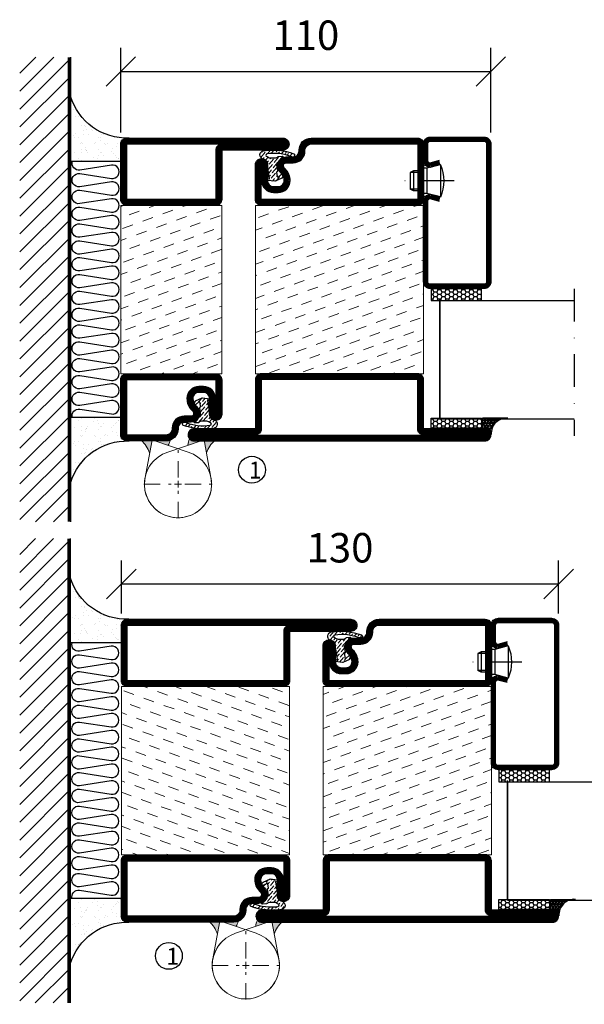
# Model space of a CAD drawing. Units: millimetres. Extents: x 344 to 6519, y 692 to 2785.
# Drawn here: x 3275 to 3443, y 1817 to 2110 of the extents above; entities that cross this region are included whole.
import ezdxf

# ---------------------------------------------------------------- set-up
doc = ezdxf.new("R2010")
doc.units = ezdxf.units.MM
doc.header["$LTSCALE"] = 19.36
doc.header["$PDMODE"] = 3
doc.header["$PDSIZE"] = 0.3125
doc.linetypes.add('DASHDOT', pattern=[1, 0.5, -0.25, 0, -0.25])
doc.linetypes.add('HIDDEN', pattern=[0.375, 0.25, -0.125])
doc.layers.get('0').update_dxf_attribs({"linetype": 'CONTINUOUS'})
doc.layers.get('Defpoints').update_dxf_attribs({"linetype": 'CONTINUOUS'})
for name, color, linetype in [('CENTRUM', 3, 'DASHDOT'), ('FOGNINGB', 5, 'CONTINUOUS'), ('GLAS_MED_FOGNING', 2, 'CONTINUOUS'), ('Gångjärn', 61, 'CONTINUOUS'), ('ISOLATION', 2, 'CONTINUOUS'), ('ISOLATOR', 2, 'CONTINUOUS'), ('ISOLERING', 3, 'CONTINUOUS'), ('KON', 8, 'CONTINUOUS'), ('SPKONTUR', 7, 'CONTINUOUS'), ('STALPROFIL', 1, 'CONTINUOUS')]:
    doc.layers.add(name, color=color, linetype=linetype)
doc.styles.get("Standard").update_dxf_attribs({"font": 'geniso.shx', "width": 0.7, "oblique": 15, "height": 2.5})
doc.dimstyles.new('Gen-Iso', dxfattribs={"dimtxt": 2.5, "dimasz": 2.5, "dimexe": 2, "dimexo": 1, "dimgap": 1.5, "dimtad": 1, "dimtxsty": 'Standard', "dimblk": 'OBLIQUE', "dimcen": 2.5, "dimclrd": 2, "dimclre": 2, "dimclrt": 6, "dimadec": 0, "dimazin": 0, "dimtfac": 1, "dimtmove": 0, "dimatfit": 3, "dimfxl": 1, "dimlwd": -1, "dimlwe": -1, "dimarcsym": 0})

# ---------------------------------------------------------------- blocks, each defined once
blk = doc.blocks.new('*U347')
at = {"layer": 'CENTRUM', "color": 0, "linetype": 'HIDDEN', "lineweight": 0, "transparency": 16777216}
for p, q in [((0, 2), (0, 10.12)), ((-10.12, 0), (-2, 0)), ((2, 0), (10.12, 0)), ((0, -10.12), (0, -2))]:
    blk.add_line(p, q, dxfattribs=at)
at = {"layer": 'CENTRUM', "color": 0, "linetype": 'Continuous', "lineweight": 0, "transparency": 16777216}
for p, q in [((-1, 0), (1, 0)), ((0, -1), (0, 1))]:
    blk.add_line(p, q, dxfattribs=at)
blk = doc.blocks.new('*U348')
at = {"layer": 'CENTRUM', "color": 0, "linetype": 'HIDDEN', "lineweight": 0, "transparency": 16777216}
for p, q in [((0, 2), (0, 10.12)), ((-10.12, 0), (-2, 0)), ((2, 0), (10.12, 0)), ((0, -10.12), (0, -2))]:
    blk.add_line(p, q, dxfattribs=at)
at = {"layer": 'CENTRUM', "color": 0, "linetype": 'Continuous', "lineweight": 0, "transparency": 16777216}
for p, q in [((-1, 0), (1, 0)), ((0, -1), (0, 1))]:
    blk.add_line(p, q, dxfattribs=at)
blk = doc.blocks.new('5010')
at = {"layer": 'SPKONTUR'}
blk.add_lwpolyline([(-8.4, 11.9), (-8.4, 11.89), (-8.4, 11.9, -0.414214), (-5.9, 14.4), (-3.8, 14.4, 0.414214), (-2, 16.2), (-2, 16.4, -0.414214), (1.6, 20), (33.2, 20, -0.414214), (35, 18.2), (35, 1.8, -0.414214), (33.2, 0), (-13.2, 0, -0.414214), (-15, 1.8), (-15, 12.1, -0.414214), (-13.2, 13.9), (-13.2, 13.9, -0.414214), (-11.4, 12.1), (-11.4, 7.4, 0.414214), (-9.6, 5.6), (-8.2, 5.6, 0.414214), (-6.4, 7.4, 0.198912), (-7.28, 9.52), (-7.52, 9.76, -0.198912), (-8.4, 11.89)], format="xyb", dxfattribs=at)
blk.add_lwpolyline([(-6.65, 11.89), (-6.65, 11.9, -0.414214), (-5.9, 12.65), (-3.8, 12.65, 0.414214), (-0.25, 16.2), (-0.25, 16.4, -0.414214), (1.6, 18.25), (33.2, 18.25, -0.414214), (33.25, 18.2), (33.25, 1.8, -0.414214), (33.2, 1.75), (-13.2, 1.75, -0.414214), (-13.25, 1.8), (-13.25, 12.1, -0.413618), (-13.2, 12.15, -0.41358), (-13.15, 12.1), (-13.15, 7.4, 0.414214), (-9.6, 3.85), (-8.2, 3.85, 0.414214), (-4.65, 7.4, 0.198912), (-6.04, 10.76), (-6.28, 11, -0.198912)], format="xyb", close=True, dxfattribs=at)
at = {"layer": 'STALPROFIL', "const_width": 1.75}
blk.add_lwpolyline([(-7.52, 11.89), (-7.52, 11.9, -0.414214), (-5.9, 13.53), (-3.8, 13.53, 0.414214), (-1.13, 16.2), (-1.13, 16.4, -0.414214), (1.6, 19.12), (33.2, 19.12, -0.414214), (34.12, 18.2), (34.12, 1.8, -0.414214), (33.2, 0.88), (-13.2, 0.88, -0.414214), (-14.12, 1.8), (-14.12, 12.1, -0.414214), (-13.2, 13.02, -0.414214), (-12.28, 12.1), (-12.28, 7.4, 0.414214), (-9.6, 4.73), (-8.2, 4.73, 0.414214), (-5.52, 7.4, 0.198912), (-6.66, 10.14), (-6.9, 10.38, -0.198912)], format="xyb", close=True, dxfattribs=at)
blk = doc.blocks.new('SP40035')
at = {"layer": 'GLAS_MED_FOGNING', "lineweight": 0}
h = blk.add_hatch(dxfattribs=at)
h.set_pattern_fill('ANSI36', color=256, scale=0.25, angle=5, style=0)
h.set_pattern_definition([(50, (1250, -935), (0.2848244, 1.57429627), [1.984375, -0.396875, 0, -0.396875])])
h.paths.add_polyline_path([(6.28, 11.93, -0.354119), (6.48, 12.26), (6.63, 12.32, -0.206482), (7.71, 13.98, -0.042559), (8.12, 14.28, 0.7927), (8, 14.65), (6.9, 14.56, 0.177741), (6.78, 14.5), (6.71, 14.43, -0.198912), (6, 14.14), (4.43, 14.14, -0.155409), (3.85, 14.32, 0.0327), (3.54, 14.52, -0.977099), (3.45, 15.32, -0.132977), (10.82, 14.45, 0.048391), (10.91, 14.4), (11.2, 14.4, 0.020293), (11.35, 14.41, 0.593297), (11.43, 15.37, 0.066094), (6.59, 16.4), (3.67, 16.4, 0.01672), (2.43, 16.26, 0.695311), (1.97, 13.89, -0.169939), (3.05, 13.4, -0.085808), (3.42, 12.96), (3.44, 12.83, -0.105307), (3.6, 12.1), (3.6, 11.85), (4.21, 8.01, -0.463822), (4.11, 7.89), (3.86, 8.02, 0.250947), (3.6, 7.77), (3.6, 7.54, 0.062275), (3.64, 7.45), (5.74, 7.16, 0.129372), (5.89, 7.19), (7.85, 8.08, 0.605976), (7.76, 9.28), (6.8, 8.41, -0.440011), (6.44, 8.66), (6.29, 9.75, -0.305731), (6.38, 9.95), (6.43, 9.98, 0.305731), (6.53, 10.18)])
at = {"layer": 'ISOLATION', "flags": 128}
blk.add_lwpolyline([(2.43, 16.26, -0.122178), (11.43, 15.37, -1), (10.82, 14.45, 0.13322), (3.44, 15.32, 0.960853), (3.54, 14.52, -0.0327), (3.85, 14.32, 0.155409), (4.43, 14.14), (6, 14.14, 0.198912), (6.71, 14.43), (6.78, 14.5, -0.177741), (6.9, 14.56), (8, 14.65, -0.7927), (8.12, 14.28, 0.196607), (6.77, 12.46, -0.247298), (6.64, 12.32), (6.48, 12.26, 0.354119), (6.28, 11.93), (6.53, 10.18, -0.305731), (6.43, 9.98), (6.38, 9.95, 0.305731), (6.29, 9.75), (6.44, 8.66, 0.440011), (6.8, 8.41), (7.76, 9.28, -0.605976), (7.85, 8.08), (5.85, 7.18, -0.094896), (5.74, 7.16), (3.64, 7.45, -0.501378), (3.86, 8.02), (4.11, 7.89, 0.453318), (4.21, 8.01), (3.42, 12.96, 0.212342), (2.3, 13.75, -0.806331)], format="xyb", close=True, dxfattribs=at)
blk = doc.blocks.new('5022')
at = {"layer": 'SPKONTUR', "flags": 128}
blk.add_lwpolyline([(-15, -1.8), (-15, -16.4), (-33.2, -16.4, 0.414214), (-35, -18.2), (-35, -18.2, 0.414214), (-33.2, -20), (53.2, -20, 0.414214), (55, -18.2), (55, -18.2, 0.414214), (53.2, -16.4), (35, -16.4), (35, -1.8, 0.414214), (33.2, 0), (-13.2, 0, 0.414214)], format="xyb", close=True, dxfattribs=at)
at = {"layer": 'SPKONTUR'}
for points in [[(10, -18.25), (53.2, -18.25, 0.413617), (53.25, -18.2, 0.413581), (53.2, -18.15), (35, -18.15, -0.414214), (33.25, -16.4), (33.25, -1.8, 0.414214), (33.2, -1.75), (10, -1.75), (-13.2, -1.75, 0.414214), (-13.25, -1.8), (-13.25, -16.4, -0.414214), (-15, -18.15), (-33.2, -18.15, 0.413629), (-33.25, -18.2, 0.413569), (-33.2, -18.25)], [(53.2, -18.25), (53.2, -18.25, 0.413617), (53.25, -18.2, 0.413581), (53.2, -18.15), (35, -18.15, -0.414214), (33.25, -16.4), (33.25, -1.8, 0.414214), (33.2, -1.75), (33.2, -1.75), (-13.2, -1.75, 0.414214), (-13.25, -1.8), (-13.25, -16.4, -0.414214), (-15, -18.15), (-33.2, -18.15, 0.413629), (-33.25, -18.2, 0.413569), (-33.2, -18.25)]]:
    blk.add_lwpolyline(points, format="xyb", close=True, dxfattribs=at)
at = {"layer": 'STALPROFIL', "const_width": 1.75, "flags": 128}
blk.add_lwpolyline([(53.2, -17.28), (35, -17.28, -0.414214), (34.12, -16.4), (34.12, -1.8, 0.414214), (33.2, -0.88), (33.2, -0.88), (-13.2, -0.88, 0.414214), (-14.12, -1.8), (-14.12, -16.4, -0.414214), (-15, -17.28), (-33.2, -17.28, 0.414214), (-34.12, -18.2, 0.414214), (-33.2, -19.12), (53.2, -19.12, 0.414214), (54.12, -18.2, 0.414214)], format="xyb", close=True, dxfattribs=at)
blk.add_lwpolyline([(53.2, -19.12), (53.2, -19.12)], dxfattribs=at)
blk = doc.blocks.new('*U302')
at = {"layer": 'ISOLATOR', "lineweight": 0}
h = blk.add_hatch(dxfattribs=at)
h.set_pattern_fill('DASH', color=256, angle=20, style=0)
h.set_pattern_definition([(20, (0, -25), (1.89761, 4.06944), [3.175, -3.175])])
h.paths.add_polyline_path([(-25, -20), (-25, -70), (25, -70), (25, -20)])
blk.add_lwpolyline([(-25, -70), (25, -70), (25, -20), (-25, -20)], close=True, dxfattribs=at)
at = {"lineweight": 0}
for name, p in [('5010', (-10, -20)), ('SP40035', (-25, -20)), ('5022', (-10, -70))]:
    blk.add_blockref(name, p, dxfattribs=at)
blk = doc.blocks.new('SP40020')
at = {"layer": 'CENTRUM'}
blk.add_line((-13, 34.07), (-13, 18), dxfattribs=at)
at = {"layer": 'GLAS_MED_FOGNING'}
for p, q in [((-8.2, 30), (-17.8, 30)), ((-17.8, 30), (-16.73, 26)), ((-8.2, 30), (-9.27, 26)), ((-9.27, 26), (-16.73, 26)), ((-16.73, 26), (-16.73, 25)), ((-16, 23.5), (-16, 22)), ((-15.5, 23.5), (-15.5, 21)), ((-10.5, 23.5), (-10.5, 21)), ((-10, 23.5), (-10, 22)), ((-9.27, 26), (-9.27, 25)), ((-10, 22), (-16, 22)), ((-16, 22), (-15.5, 21)), ((-10.5, 21), (-15.5, 21)), ((-10, 22), (-10.5, 21))]:
    blk.add_line(p, q, dxfattribs=at)
blk.add_arc((-13, 18.93), 12.07, 66.5445, 113.4555, dxfattribs=at)
blk = doc.blocks.new('*U288')
at = {"layer": 'STALPROFIL'}
h = blk.add_hatch(dxfattribs=at)
h.set_pattern_fill('NET3', color=252, scale=0.25, angle=-90)
h.set_pattern_definition([(270, (-42.0918, 104.3988), (0.79375, -2e-15), []), (330, (-42.0918, 104.3988), (0.396875, 0.6874077), []), (30, (-42.0918, 104.3988), (-0.396875, 0.6874077), [])])
h.paths.add_polyline_path([(-83.5, 25, -0.457336), (-88.38, 20.05, -0.383307), (-86.47, 17.5), (-83.5, 17.5)])
h = blk.add_hatch(dxfattribs=at)
h.set_pattern_fill('HONEY', color=252, scale=0.25, angle=-90)
h.set_pattern_definition([(270, (-42.131, 104.69716), (0.6874077, -1.190625), [0.79375, -1.5875]), (30, (-42.131, 104.69716), (0.6874077, 1.190625), [0.79375, -1.5875]), (330, (-42.131, 104.69716), (1.3748153, -3e-09), [-1.5875, 0.79375])])
h.paths.add_polyline_path([(-83.54, 17.2), (-86.51, 17.2), (-86.51, 2.2), (-83.54, 2.2)])
h = blk.add_hatch(dxfattribs=at)
h.set_pattern_fill('HONEY', color=252, scale=0.25, angle=-90)
h.set_pattern_definition([(270, (-43.5392, 104.69716), (0.6874077, -1.190625), [0.79375, -1.5875]), (30, (-43.5392, 104.69716), (0.6874077, 1.190625), [0.79375, -1.5875]), (330, (-43.5392, 104.69716), (1.3748153, -3e-09), [-1.5875, 0.79375])])
h.paths.add_polyline_path([(-45.04, 17.2), (-48.54, 17.2), (-48.54, 2.2), (-45.04, 2.2)])
for p, q in [((-48.56, 4.74), (-48.56, 19.74)), ((-83.73, 4.74), (-48.15, 4.74)), ((-83.32, 4.74), (-48.38, 4.74))]:
    blk.add_line(p, q)
blk.add_lwpolyline([(-83.5, 17.5), (-83.5, 25, -0.457336), (-88.38, 20.05, -0.383307), (-86.47, 17.5)], format="xyb", close=True)
for points in [[(-83.54, 2.2), (-83.54, 17.2), (-86.51, 17.2), (-86.51, 2.2)], [(-48.54, 2.2), (-48.54, 17.2), (-45.04, 17.2), (-45.04, 2.2)]]:
    blk.add_lwpolyline(points, close=True)
at = {"layer": 'CENTRUM'}
blk.add_line((-45.06, 44.74), (-88.73, 44.74), dxfattribs=at)
at = {"layer": 'FOGNINGB'}
for p, q in [((-83.73, 4.74), (-83.73, 44.74)), ((-48.56, 4.74), (-48.56, 44.74)), ((-48.56, 4.74), (-83.32, 4.74))]:
    blk.add_line(p, q, dxfattribs=at)
at = {"layer": 'GLAS_MED_FOGNING'}
blk.add_line((-83.56, 2.51), (-83.56, 4.49), dxfattribs=at)
at = {"layer": 'KON'}
for p, q in [((-83.55, 4.74), (-83.56, 4.74)), ((-83.56, 4.74), (-48.56, 4.74)), ((-83.56, 4.74), (-48.56, 4.74)), ((-48.56, 4.74), (-83.55, 4.74)), ((-48.56, 4.74), (-83.55, 4.74)), ((-48.56, 4.74), (-48.56, 4.74))]:
    blk.add_line(p, q, dxfattribs=at)
at = {"layer": 'SPKONTUR'}
for points in [[(-8.17, 4.94), (-8.98, 1.94, 0.414214), (-6.98, -0.06), (-1.98, -0.06, 0.414214), (0.02, 1.94), (0.02, 17.94, 0.414214), (-1.98, 19.94), (-42.98, 19.94, 0.414214), (-44.98, 17.94), (-44.98, 1.94, 0.414214), (-42.98, -0.06), (-18.98, -0.06, 0.414214), (-16.98, 1.94), (-17.78, 4.94)], [(-6.97, 4.62), (-7.72, 1.82, 0.36588), (-6.98, 1.19), (-1.98, 1.19, 0.414214), (-1.23, 1.94), (-1.23, 17.94, 0.414214), (-1.98, 18.69), (-42.98, 18.69, 0.414214), (-43.73, 17.94), (-43.73, 1.94, 0.414214), (-42.98, 1.19), (-18.98, 1.19, 0.36588), (-18.24, 1.82), (-18.99, 4.62)]]:
    blk.add_lwpolyline(points, format="xyb", dxfattribs=at)
at = {"layer": 'STALPROFIL', "const_width": 1.25}
blk.add_lwpolyline([(-7.57, 4.78), (-8.35, 1.87, 0.398381), (-6.98, 0.57), (-1.98, 0.57, 0.414214), (-0.6, 1.94), (-0.6, 17.94, 0.414214), (-1.98, 19.32), (-42.98, 19.32, 0.414214), (-44.35, 17.94), (-44.35, 1.94, 0.414214), (-42.98, 0.57), (-18.98, 0.57, 0.398381), (-17.6, 1.87), (-18.39, 4.78)], format="xyb", dxfattribs=at)
at = {"layer": 'GLAS_MED_FOGNING', "extrusion": (0, 0, -1), "xscale": -1, "zscale": -1}
blk.add_blockref('SP40020', (-0.02, -25.06), dxfattribs=at)
blk = doc.blocks.new('*X126')
at = {"color": 0}
for p, q in [((-114, -50.36), (-104.04, -40.4)), ((-114, -45.06), (-109.34, -40.4)), ((-113.34, -55), (-98.74, -40.4)), ((-108.03, -55), (-93.43, -40.4)), ((-102.73, -55), (-88.13, -40.4)), ((-97.43, -55), (-82.83, -40.4)), ((-92.12, -55), (-77.52, -40.4)), ((-86.82, -55), (-72.22, -40.4)), ((-81.52, -55), (-66.92, -40.4)), ((-76.21, -55), (-61.61, -40.4)), ((-70.91, -55), (-56.31, -40.4)), ((-65.61, -55), (-51.01, -40.4)), ((-60.3, -55), (-45.7, -40.4)), ((-55, -55), (-40.4, -40.4)), ((-49.7, -55), (-35.1, -40.4)), ((-44.39, -55), (-29.79, -40.4)), ((-39.09, -55), (-24.49, -40.4)), ((-33.79, -55), (-19.19, -40.4)), ((-28.48, -55), (-13.88, -40.4)), ((-23.18, -55), (-8.58, -40.4)), ((-17.88, -55), (-3.28, -40.4)), ((-12.57, -55), (2.03, -40.4)), ((-7.27, -55), (7.33, -40.4)), ((-1.97, -55), (12.63, -40.4)), ((3.34, -55), (17.94, -40.4)), ((8.64, -55), (23.24, -40.4)), ((13.94, -55), (24, -44.94)), ((19.25, -55), (24, -50.25))]:
    blk.add_line(p, q, dxfattribs=at)
blk = doc.blocks.new('*X125')
at = {"color": 0}
for p, q in [((-6.84, -25.06), (-6.84, -25.06)), ((-6.01, -25.8), (-6.01, -25.8)), ((-6, -25.6), (-6, -25.6)), ((-5.64, -26.14), (-5.64, -26.14)), ((-2.59, -26.23), (-2.59, -26.23)), ((-1.82, -25.1), (-1.82, -25.1)), ((-1.55, -26.1), (-1.55, -26.1)), ((-0.61, -25.05), (-0.61, -25.05)), ((0, -24.05), (0, -24.05)), ((0.08, -25.88), (0.08, -25.88)), ((-6.93, -26.8), (-6.93, -26.8)), ((-6.93, -29.02), (-6.93, -29.02)), ((-5.3, -26.59), (-5.3, -26.59)), ((-4.52, -27.17), (-4.52, -27.17)), ((-3.9, -27.74), (-3.9, -27.74)), ((-2.96, -27.54), (-2.96, -27.54)), ((-1.7, -28.95), (-1.7, -28.95)), ((-6.13, -31.88), (-6.13, -31.88)), ((-5.23, -30.07), (-5.23, -30.07)), ((-5.09, -31.74), (-5.09, -31.74)), ((-4.39, -31.02), (-4.39, -31.02)), ((-4.38, -30.61), (-4.38, -30.61)), ((-3.46, -31.53), (-3.46, -31.53)), ((-1.91, -29.56), (-1.91, -29.56)), ((-1.54, -29.9), (-1.54, -29.9)), ((-0.74, -31.17), (-0.74, -31.17)), ((0.2, -31.49), (0.2, -31.49)), ((0.3, -31.03), (0.3, -31.03)), ((1, -30.06), (1, -30.06)), ((1.01, -30.83), (1.01, -30.83)), ((-6.81, -32.87), (-6.81, -32.87)), ((-5.82, -33.25), (-5.82, -33.25)), ((-4.27, -34.88), (-4.27, -34.88)), ((-3.83, -35.07), (-3.83, -35.07)), ((-3.61, -35.08), (-3.61, -35.08)), ((-1.57, -32.81), (-1.57, -32.81)), ((-1.35, -32.54), (-1.35, -32.54)), ((1.13, -34.68), (1.13, -34.68)), ((2.19, -33.32), (2.19, -33.32)), ((2.55, -33.65), (2.55, -33.65)), ((2.62, -35.07), (2.62, -35.07)), ((-6.68, -36.73), (-6.68, -36.73)), ((-5.96, -37.56), (-5.96, -37.56)), ((-4.28, -36.81), (-4.28, -36.81)), ((-3.46, -35.41), (-3.46, -35.41)), ((-3.24, -36.68), (-3.24, -36.68)), ((-2.77, -35.62), (-2.77, -35.62)), ((-1.72, -37), (-1.72, -37)), ((-1.62, -36.46), (-1.62, -36.46)), ((-1.44, -36.66), (-1.44, -36.66)), ((0.27, -37.55), (0.27, -37.55)), ((1.1, -36.1), (1.1, -36.1)), ((2.14, -35.97), (2.14, -35.97)), ((3.46, -35.61), (3.46, -35.61)), ((3.67, -36.69), (3.67, -36.69)), ((3.77, -35.75), (3.77, -35.75)), ((4.29, -35.25), (4.29, -35.25)), ((6.29, -37.07), (6.29, -37.07)), ((6.5, -37.54), (6.5, -37.54)), ((6.65, -37.41), (6.65, -37.41)), ((-4.14, -38.73), (-4.14, -38.73)), ((0.27, -38.83), (0.27, -38.83)), ((0.64, -39.16), (0.64, -39.16)), ((1.26, -38.54), (1.26, -38.54)), ((6.5, -38.47), (6.5, -38.47)), ((8.39, -39), (8.39, -39)), ((10.99, -39.98), (10.99, -39.98))]:
    blk.add_line(p, q, dxfattribs=at)
blk = doc.blocks.new('90_INF-B10')
at = {"layer": 'FOGNINGB', "const_width": 0.8}
blk.add_lwpolyline([(24, -40.4), (-114, -40.4)], dxfattribs=at)
at = {"layer": 'GLAS_MED_FOGNING'}
for p, q in [((-83, -25), (-83, -40)), ((-7, -25), (-7, -40))]:
    blk.add_line(p, q, dxfattribs=at)
for centre, start, end in [((-107.61, -23.14), 286.8568, 2.0678), ((17.61, -23.14), 177.9322, 253.1432)]:
    blk.add_arc(centre, 17.62, start, end, dxfattribs=at)
at = {"layer": 'ISOLERING'}
blk.add_lwpolyline([(-83, -39.44, 0.538866), (-80.52, -37.19), (-81.98, -27.81, -1.166667), (-78.02, -27.81), (-79.48, -37.19, 1.166667), (-75.52, -37.19), (-76.98, -27.81, -1.166667), (-73.02, -27.81), (-74.48, -37.19, 1.166667), (-70.52, -37.19), (-71.98, -27.81, -1.166667), (-68.02, -27.81), (-69.48, -37.19, 1.166667), (-65.52, -37.19), (-66.98, -27.81, -1.166667), (-63.02, -27.81), (-64.48, -37.19, 1.166667), (-60.52, -37.19), (-61.98, -27.81, -1.166667), (-58.02, -27.81), (-59.48, -37.19, 1.166667), (-55.52, -37.19), (-56.98, -27.81, -1.166667), (-53.02, -27.81), (-54.48, -37.19, 1.166667), (-50.52, -37.19), (-51.98, -27.81, -1.166667), (-48.02, -27.81), (-49.48, -37.19, 1.166667), (-45.52, -37.19), (-46.98, -27.81, -1.166667), (-43.02, -27.81), (-44.48, -37.19, 1.166667), (-40.52, -37.19), (-41.98, -27.81, -1.166667), (-38.02, -27.81), (-39.48, -37.19, 1.166667), (-35.52, -37.19), (-36.98, -27.81, -1.166667), (-33.02, -27.81), (-34.48, -37.19, 1.166667), (-30.52, -37.19), (-31.98, -27.81, -1.166667), (-28.02, -27.81), (-29.48, -37.19, 1.166667), (-25.52, -37.19), (-26.98, -27.81, -1.166667), (-23.02, -27.81), (-24.48, -37.19, 1.166667), (-20.52, -37.19), (-21.98, -27.81, -1.166667), (-18.02, -27.81), (-19.48, -37.19, 1.166667), (-15.52, -37.19), (-16.98, -27.81, -1.166667), (-13.02, -27.81), (-14.48, -37.19, 1.166667), (-10.52, -37.19), (-11.98, -27.81, -1.166667), (-8.02, -27.81), (-9.48, -37.19, 0.538866), (-7, -39.44, 0.538866)], format="xyb", dxfattribs=at)
at = {"layer": 'SPKONTUR'}
blk.add_line((24, -40), (-114, -40), dxfattribs=at)
at = {"layer": 'FOGNINGB'}
blk.add_blockref('*X126', (0, 0), dxfattribs=at)
at = {"layer": 'GLAS_MED_FOGNING', "xscale": -1}
blk.add_blockref('*X125', (-90, 0), dxfattribs=at)
at = {"layer": 'GLAS_MED_FOGNING'}
blk.add_blockref('*X125', (0, 0), dxfattribs=at)
blk = doc.blocks.new('5021')
at = {"layer": 'SPKONTUR'}
for points in [[(-15, -16.4), (-15, -1.8, -0.414214), (-13.2, 0), (33.2, 0, -0.414214), (35, -1.8), (35, -18.2, -0.414214), (33.2, -20), (-33.2, -20, -0.414214), (-35, -18.2), (-35, -18.2, -0.414214), (-33.2, -16.4)], [(-13.25, -16.4), (-13.25, -1.8, -0.414214), (-13.2, -1.75), (33.2, -1.75, -0.414214), (33.25, -1.8), (33.25, -18.2, -0.414214), (33.2, -18.25), (-33.2, -18.25, -0.413618), (-33.25, -18.2, -0.413579), (-33.2, -18.15), (-15, -18.15, 0.414214)]]:
    blk.add_lwpolyline(points, format="xyb", close=True, dxfattribs=at)
at = {"layer": 'STALPROFIL', "const_width": 1.75}
blk.add_lwpolyline([(-14.13, -16.4), (-14.13, -1.8, -0.414214), (-13.2, -0.87), (33.2, -0.87, -0.414214), (34.12, -1.8), (34.12, -18.2, -0.414214), (33.2, -19.12), (-33.2, -19.12, -0.414214), (-34.13, -18.2, -0.414214), (-33.2, -17.27), (-15, -17.27, 0.414214)], format="xyb", close=True, dxfattribs=at)
blk = doc.blocks.new('*U175')
at = {"layer": 'ISOLATOR', "lineweight": 0}
h = blk.add_hatch(dxfattribs=at)
h.set_pattern_fill('DASH', color=256, angle=20, style=0)
h.set_pattern_definition([(20, (0, -25), (1.89761, 4.06944), [3.175, -3.175])])
h.paths.add_polyline_path([(25, 20), (25, 70), (-25, 70), (-25, 20)])
blk.add_lwpolyline([(-25, 70), (25, 70), (25, 20), (-25, 20)], close=True, dxfattribs=at)
at = {"lineweight": 0, "xscale": -1, "rotation": 180}
for name, p in [('5021', (-10, 70)), ('5010', (-10, 20)), ('SP40035', (-25, 20))]:
    blk.add_blockref(name, p, dxfattribs=at)
blk = doc.blocks.new('3010')
at = {"layer": 'SPKONTUR'}
blk.add_lwpolyline([(-8.4, 11.9), (-8.4, 11.89), (-8.4, 11.9, -0.414214), (-5.9, 14.4), (-3.8, 14.4, 0.414214), (-2, 16.2), (-2, 16.4, -0.414214), (1.6, 20), (13.2, 20, -0.414214), (15, 18.2), (15, 1.8, -0.414214), (13.2, 0), (-13.2, 0, -0.414214), (-15, 1.8), (-15, 12.1, -0.414214), (-13.2, 13.9), (-13.2, 13.9, -0.414214), (-11.4, 12.1), (-11.4, 7.4, 0.414214), (-9.6, 5.6), (-8.2, 5.6, 0.414214), (-6.4, 7.4, 0.198912), (-7.28, 9.52), (-7.52, 9.76, -0.198912), (-8.4, 11.89)], format="xyb", dxfattribs=at)
blk.add_lwpolyline([(-6.65, 11.89), (-6.65, 11.9, -0.414214), (-5.9, 12.65), (-3.8, 12.65, 0.414214), (-0.25, 16.2), (-0.25, 16.4, -0.414214), (1.6, 18.25), (13.2, 18.25, -0.414214), (13.25, 18.2), (13.25, 1.8, -0.414214), (13.2, 1.75), (-13.2, 1.75, -0.414214), (-13.25, 1.8), (-13.25, 12.1, -0.413618), (-13.2, 12.15, -0.41358), (-13.15, 12.1), (-13.15, 7.4, 0.414214), (-9.6, 3.85), (-8.2, 3.85, 0.414214), (-4.65, 7.4, 0.198912), (-6.04, 10.76), (-6.28, 11, -0.198912)], format="xyb", close=True, dxfattribs=at)
at = {"layer": 'STALPROFIL', "const_width": 1.75}
blk.add_lwpolyline([(-7.52, 11.89), (-7.52, 11.9, -0.414214), (-5.9, 13.53), (-3.8, 13.53, 0.414214), (-1.13, 16.2), (-1.13, 16.4, -0.414214), (1.6, 19.12), (13.2, 19.12, -0.414214), (14.12, 18.2), (14.12, 1.8, -0.414214), (13.2, 0.88), (-13.2, 0.88, -0.414214), (-14.12, 1.8), (-14.12, 12.1, -0.414214), (-13.2, 13.02, -0.414214), (-12.28, 12.1), (-12.28, 7.4, 0.414214), (-9.6, 4.73), (-8.2, 4.73, 0.414214), (-5.52, 7.4, 0.198912), (-6.66, 10.14), (-6.9, 10.38, -0.198912)], format="xyb", close=True, dxfattribs=at)
blk = doc.blocks.new('3021')
at = {"layer": 'SPKONTUR'}
for points in [[(-15, -16.4), (-15, -1.8, -0.414214), (-13.2, 0), (13.2, 0, -0.414214), (15, -1.8), (15, -18.2, -0.414214), (13.2, -20), (-33.2, -20, -0.414214), (-35, -18.2), (-35, -18.2, -0.414214), (-33.2, -16.4)], [(-13.25, -16.4), (-13.25, -1.8, -0.414214), (-13.2, -1.75), (13.2, -1.75, -0.414214), (13.25, -1.8), (13.25, -18.2, -0.414214), (13.2, -18.25), (-33.2, -18.25, -0.413618), (-33.25, -18.2, -0.413579), (-33.2, -18.15), (-15, -18.15, 0.414214)]]:
    blk.add_lwpolyline(points, format="xyb", close=True, dxfattribs=at)
at = {"layer": 'STALPROFIL', "const_width": 1.75}
blk.add_lwpolyline([(-14.13, -16.4), (-14.13, -1.8, -0.414214), (-13.2, -0.87), (13.2, -0.87, -0.414214), (14.12, -1.8), (14.12, -18.2, -0.414214), (13.2, -19.12), (-33.2, -19.12, -0.414214), (-34.13, -18.2, -0.414214), (-33.2, -17.27), (-15, -17.27, 0.414214)], format="xyb", close=True, dxfattribs=at)
blk = doc.blocks.new('73050')
at = {"layer": 'ISOLATOR', "lineweight": 0}
h = blk.add_hatch(dxfattribs=at)
h.set_pattern_fill('DASH', color=256, angle=20, style=0)
h.paths.add_polyline_path([(-15, 0), (15, 0), (15, 50), (-15, 50)])
blk.add_lwpolyline([(-15, 0), (15, 0), (15, 50), (-15, 50)], close=True, dxfattribs=at)
blk = doc.blocks.new('*U365')
at = {"lineweight": 0, "rotation": 180}
for name, p in [('3021', (-15, 70)), ('3010', (-15, 20)), ('SP40035', (0, 20))]:
    blk.add_blockref(name, p, dxfattribs=at)
at = {"layer": 'ISOLATOR', "lineweight": 0, "rotation": 180}
blk.add_blockref('73050', (-15, 70), dxfattribs=at)
blk = doc.blocks.new('_Oblique')
at = {"color": 0, "linetype": 'ByBlock', "lineweight": -2}
blk.add_line((-0.5, -0.5), (0.5, 0.5), dxfattribs=at)
blk = doc.blocks.new('*D369')
at = {"color": 2, "transparency": 16777216}
for p, q in [((3305.23, 2076.45), (3305.23, 2101.57)), ((3415.23, 2076.45), (3415.23, 2101.57)), ((3305.23, 2094.57), (3415.23, 2094.57))]:
    blk.add_line(p, q, dxfattribs=at)
at = {"layer": 'Defpoints', "color": 0, "lineweight": 0, "transparency": 16777216}
for p in [(3415.23, 2094.57), (3305.23, 2072.95), (3415.23, 2072.95)]:
    blk.add_point(p, dxfattribs=at)
at = {"color": 2, "transparency": 16777216, "xscale": 8.75, "yscale": 8.75, "zscale": 8.75, "rotation": 180}
blk.add_blockref('_Oblique', (3305.23, 2094.57), dxfattribs=at)
at = {"color": 2, "transparency": 16777216, "xscale": 8.75, "yscale": 8.75, "zscale": 8.75}
blk.add_blockref('_Oblique', (3415.23, 2094.57), dxfattribs=at)
at = {"color": 6, "lineweight": 0, "transparency": 16777216, "insert": (3360.23, 2104.19), "char_height": 8.75, "attachment_point": 5}
blk.add_mtext('110', dxfattribs=at)
blk = doc.blocks.new('*D370')
at = {"color": 2, "transparency": 16777216}
for p, q in [((3305.39, 1933.47), (3305.39, 1949.26)), ((3435.39, 1933.47), (3435.39, 1949.26)), ((3305.39, 1942.26), (3435.39, 1942.26))]:
    blk.add_line(p, q, dxfattribs=at)
at = {"layer": 'Defpoints', "color": 0, "lineweight": 0, "transparency": 16777216}
for p in [(3435.39, 1942.26), (3305.39, 1929.97), (3435.39, 1929.97)]:
    blk.add_point(p, dxfattribs=at)
at = {"color": 2, "transparency": 16777216, "xscale": 8.75, "yscale": 8.75, "zscale": 8.75, "rotation": 180}
blk.add_blockref('_Oblique', (3305.39, 1942.26), dxfattribs=at)
at = {"color": 2, "transparency": 16777216, "xscale": 8.75, "yscale": 8.75, "zscale": 8.75}
blk.add_blockref('_Oblique', (3435.39, 1942.26), dxfattribs=at)
at = {"color": 6, "lineweight": 0, "transparency": 16777216, "insert": (3370.39, 1951.89), "char_height": 8.75, "attachment_point": 5}
blk.add_mtext('130', dxfattribs=at)

msp = doc.modelspace()

# ---------------------------------------------------------------- hatches: boundary and pattern name
at = {"layer": 'Gångjärn', "lineweight": 0}
h = msp.add_hatch(color=256, dxfattribs=at)
h.dxf.hatch_style = 1
h.paths.add_polyline_path([(3314.402, 1984.538, -0.3143033), (3314.816, 1984.933), (3311.306, 1984.933, -0.138841), (3313.779, 1981.182)])
h = msp.add_hatch(color=256, dxfattribs=at)
h.dxf.hatch_style = 1
h.paths.add_polyline_path([(3315.06, 1984.91, 0.0474339), (3314.968, 1984.933), (3319.231, 1984.933, 0.0593394), (3319.935, 1985.017, -0.1144061), (3319.292, 1983.48)])
h = msp.add_hatch(color=256, dxfattribs=at)
h.dxf.hatch_style = 1
h.paths.add_polyline_path([(3325.67, 1985.372, 0.1989124), (3326.73, 1984.933), (3329.493, 1984.933, 0.0392187), (3329.417, 1984.915), (3325.169, 1983.48, -0.1169454)])
h = msp.add_hatch(color=256, dxfattribs=at)
h.dxf.hatch_style = 1
h.paths.add_polyline_path([(3330.062, 1984.523, 0.3227956), (3329.646, 1984.933), (3333.156, 1984.933, 0.138841), (3330.683, 1981.182)])
h = msp.add_hatch(color=256, dxfattribs=at)
h.dxf.hatch_style = 1
h.paths.add_polyline_path([(3334.562, 1841.547, -0.3143033), (3334.976, 1841.942), (3331.466, 1841.942, -0.138841), (3333.939, 1838.192)])
h = msp.add_hatch(color=256, dxfattribs=at)
h.dxf.hatch_style = 1
h.paths.add_polyline_path([(3335.219, 1841.919, 0.0474339), (3335.128, 1841.942), (3339.391, 1841.942, 0.0593394), (3340.095, 1842.026, -0.1144061), (3339.452, 1840.489)])
h = msp.add_hatch(color=256, dxfattribs=at)
h.dxf.hatch_style = 1
h.paths.add_polyline_path([(3345.83, 1842.381, 0.1989124), (3346.89, 1841.942), (3349.652, 1841.942, 0.0392187), (3349.576, 1841.924), (3345.329, 1840.489, -0.1169454)])
h = msp.add_hatch(color=256, dxfattribs=at)
h.dxf.hatch_style = 1
h.paths.add_polyline_path([(3350.222, 1841.532, 0.3227956), (3349.805, 1841.942), (3353.315, 1841.942, 0.138841), (3350.842, 1838.192)])

# ---------------------------------------------------------------- linework, layer by layer
at = {"layer": 'GLAS_MED_FOGNING'}
for centre in [(3344.208, 1976.199), (3319.504, 1831.758)]:
    msp.add_circle(centre, 4, dxfattribs=at)
at = {"layer": 'Gångjärn', "lineweight": 0}
for p, q in [((3314.402, 1984.538), (3312.428, 1973.911)), ((3325.285, 1981.455), (3315.045, 1984.915)), ((3319.176, 1981.455), (3329.417, 1984.915)), ((3330.059, 1984.538), (3332.033, 1973.911)), ((3334.562, 1841.547), (3332.588, 1830.92)), ((3345.445, 1838.464), (3335.205, 1841.924)), ((3339.336, 1838.464), (3349.576, 1841.924)), ((3350.219, 1841.547), (3352.193, 1830.92))]:
    msp.add_line(p, q, dxfattribs=at)
for centre, radius, start, end in [((3305.919, 1978.691), 8.245, 17.5878, 49.20568), ((3314.892, 1984.439), 0.5, 72.21469, 168.59406), ((3314.892, 1984.439), 0.5, 72.21469, 168.59406), ((3314.892, 1984.439), 0.5, 72.21469, 168.59406), ((3316.299, 1985.635), 3.689, 324.24937, 350.35582), ((3329.409, 1983.37), 4.241, 151.83725, 178.51797), ((3329.569, 1984.439), 0.5, 11.40594, 107.78531), ((3329.569, 1984.439), 0.5, 11.40594, 107.78531), ((3329.569, 1984.439), 0.5, 11.40594, 107.78531), ((3338.543, 1978.691), 8.245, 130.79432, 162.4122), ((3322.231, 1971.933), 10, 107.78531, 41.81031), ((3322.231, 1971.933), 10, 138.18969, 72.21469), ((3326.079, 1835.7), 8.245, 17.5878, 49.20568), ((3335.052, 1841.448), 0.5, 72.21469, 168.59406), ((3335.052, 1841.448), 0.5, 72.21469, 168.59406), ((3335.052, 1841.448), 0.5, 72.21469, 168.59406), ((3336.459, 1842.644), 3.689, 324.24937, 350.35582), ((3349.569, 1840.38), 4.241, 151.83725, 178.51797), ((3349.729, 1841.448), 0.5, 11.40594, 107.78531), ((3349.729, 1841.448), 0.5, 11.40594, 107.78531), ((3349.729, 1841.448), 0.5, 11.40594, 107.78531), ((3358.702, 1835.7), 8.245, 130.79432, 162.4122), ((3342.391, 1828.942), 10, 107.78531, 41.81031), ((3342.391, 1828.942), 10, 138.18969, 72.21469)]:
    msp.add_arc(centre, radius, start, end, dxfattribs=at)

# ---------------------------------------------------------------- block references
at = {"lineweight": 0, "xscale": -1, "rotation": 270}
for name, p in [('90_INF-B10', (3330.221, 2074.753)), ('*U288', (3395.291, 2075.032)), ('90_INF-B10', (3330.153, 1931.765)), ('*U288', (3415.45, 1932.047))]:
    msp.add_blockref(name, p, dxfattribs=at)
at = {"lineweight": 0}
for name, p in [('*U365', (3335.231, 1984.755)), ('*U302', (3370.231, 2074.753)), ('*U302', (3390.391, 1931.767))]:
    msp.add_blockref(name, p, dxfattribs=at)
at = {"lineweight": 0, "xscale": -1}
msp.add_blockref('*U175', (3330.391, 1841.765), dxfattribs=at)
at = {"layer": 'CENTRUM', "linetype": 'HIDDEN', "lineweight": 0}
for name, p in [('*U348', (3322.231, 1971.933)), ('*U347', (3342.391, 1828.942))]:
    msp.add_blockref(name, p, dxfattribs=at)

# ---------------------------------------------------------------- texts
at = {"layer": 'CENTRUM', "char_height": 5, "width": 7.5, "attachment_point": 1}
for insert in [(3343.282, 1978.597), (3318.749, 1834.155)]:
    msp.add_mtext('{\\C6;1}', dxfattribs=dict(at, insert=insert))

# ---------------------------------------------------------------- dimensions: what is measured, and where the dimension line sits
at = {"lineweight": 0}
for base, p1, p2, picture, middle in [((3415.231, 2094.57), (3305.231, 2072.953), (3415.231, 2072.953), '*D369', (3360.231, 2104.195)), ((3435.391, 1942.26), (3305.391, 1929.965), (3435.391, 1929.965), '*D370', (3370.391, 1951.885))]:
    dim = msp.add_linear_dim(base=base, p1=p1, p2=p2, dimstyle='Gen-Iso', dxfattribs=at)
    dim.commit()
    dim.dimension.update_dxf_attribs({"geometry": picture, "text_midpoint": middle})

doc.saveas('drawing.dxf')
